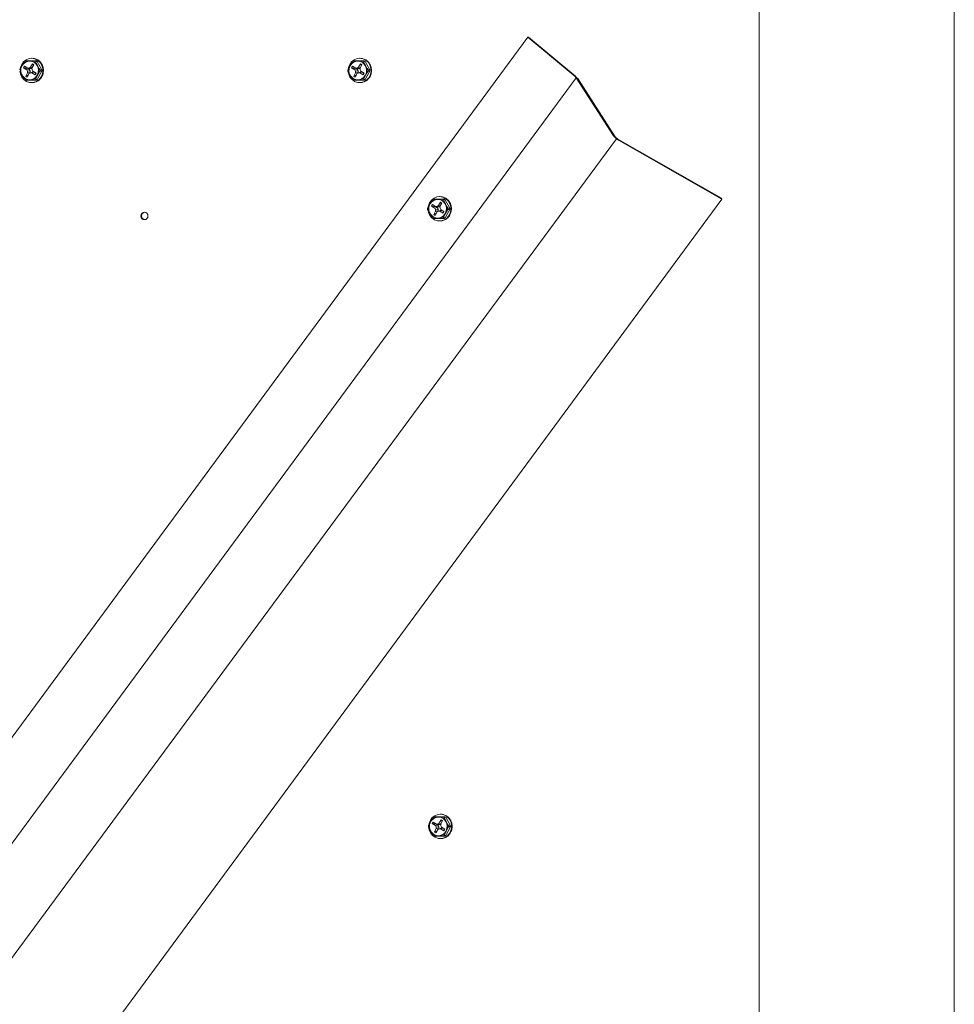
# Model space of a CAD drawing. Units: inches. Extents: x 3 to 136, y 1 to 96.
# Drawn here: x 12 to 27, y 29 to 45 of the extents above; entities that cross this region are included whole.
import ezdxf

# ---------------------------------------------------------------- set-up
doc = ezdxf.new("R2010")
doc.units = ezdxf.units.IN
doc.header["$LTSCALE"] = 2
doc.header["$MEASUREMENT"] = 0
doc.layers.get('0').update_dxf_attribs({"linetype": 'CONTINUOUS'})

msp = doc.modelspace()

# ---------------------------------------------------------------- linework, layer by layer
at = {"color": 7, "linetype": 'Continuous', "lineweight": 15}
for p, q in [((23.8314, 24.6066), (23.8314, 45.6066)), ((26.8314, 45.26503), (26.8314, 15.0326)), ((9.83158, 30.11631), (20.27002, 44.2798)), ((20.28096, 44.2798), (20.27002, 44.2798)), ((20.27002, 44.2798), (20.99725, 43.67283)), ((20.28096, 44.2798), (21.0082, 43.67283)), ((12.51421, 43.90186), (12.55277, 43.93225)), ((12.55277, 43.93225), (12.5976, 43.95045)), ((12.5976, 43.95045), (12.64539, 43.95509)), ((12.64379, 43.95528), (12.63737, 43.95528)), ((12.64539, 43.95509), (12.69258, 43.94584)), ((12.68099, 43.95118), (12.67926, 43.95118)), ((12.69258, 43.94584), (12.73567, 43.92339)), ((12.73072, 43.93016), (12.73246, 43.93016)), ((17.56036, 43.90186), (17.59892, 43.93225)), ((17.59892, 43.93225), (17.64375, 43.95045)), ((17.64375, 43.95045), (17.69154, 43.95509)), ((17.68994, 43.95528), (17.68352, 43.95528)), ((17.69154, 43.95509), (17.73873, 43.94584)), ((17.72714, 43.95118), (17.72541, 43.95118)), ((17.73873, 43.94584), (17.78182, 43.92339)), ((17.77687, 43.93016), (17.77861, 43.93016)), ((12.45417, 43.77687), (12.45871, 43.78665)), ((12.45871, 43.78665), (12.48664, 43.842)), ((12.46403, 43.80141), (12.46667, 43.81425)), ((12.46667, 43.81425), (12.48478, 43.86153)), ((12.47416, 43.79793), (12.47193, 43.75263)), ((12.48944, 43.84028), (12.47416, 43.79793)), ((12.48478, 43.86153), (12.51421, 43.90186)), ((12.48664, 43.842), (12.51235, 43.88681)), ((12.51627, 43.87554), (12.48944, 43.84028)), ((12.51235, 43.88681), (12.52484, 43.90713)), ((12.52706, 43.83459), (12.51391, 43.81035)), ((12.51391, 43.81035), (12.56385, 43.77966)), ((12.57872, 43.80036), (12.51391, 43.81035)), ((12.55202, 43.90025), (12.51627, 43.87554)), ((12.57701, 43.80391), (12.52706, 43.83459)), ((12.53964, 43.91622), (12.60744, 43.91622)), ((12.5932, 43.91199), (12.55202, 43.90025)), ((12.60135, 43.78646), (12.56385, 43.77966)), ((12.56385, 43.77966), (12.5744, 43.75778)), ((12.60009, 43.80513), (12.57701, 43.80391)), ((12.60561, 43.79432), (12.57701, 43.80391)), ((12.58009, 43.80287), (12.57872, 43.80036)), ((12.57872, 43.80036), (12.60135, 43.78646)), ((12.63577, 43.90961), (12.5932, 43.91199)), ((12.62065, 43.81635), (12.60009, 43.80513)), ((12.63323, 43.79578), (12.60009, 43.80513)), ((12.60135, 43.78646), (12.61396, 43.76028)), ((12.63323, 43.79578), (12.60561, 43.79432)), ((12.60744, 43.91622), (12.68097, 43.91622)), ((12.64949, 43.8695), (12.62065, 43.81635)), ((12.64816, 43.81106), (12.62065, 43.81635)), ((12.64348, 43.80138), (12.63323, 43.79578)), ((12.67557, 43.89336), (12.63577, 43.90961)), ((12.64344, 43.80235), (12.67228, 43.8555)), ((12.64459, 43.77779), (12.64344, 43.80235)), ((12.65513, 43.75591), (12.64459, 43.77779)), ((12.67228, 43.8555), (12.64949, 43.8695)), ((12.66533, 43.84269), (12.64949, 43.8695)), ((12.7087, 43.86481), (12.67557, 43.89336)), ((12.68097, 43.91622), (12.70804, 43.91622)), ((12.69577, 43.90713), (12.72824, 43.842)), ((12.72283, 43.90713), (12.69577, 43.90713)), ((12.73192, 43.82676), (12.7087, 43.86481)), ((12.72283, 43.90713), (12.7935, 43.77687)), ((12.72824, 43.842), (12.75036, 43.80317)), ((12.74295, 43.78294), (12.73192, 43.82676)), ((12.73567, 43.92339), (12.77147, 43.88939)), ((12.74072, 43.73764), (12.74295, 43.78294)), ((12.75036, 43.80317), (12.76644, 43.77687)), ((12.76644, 43.77687), (12.7935, 43.77687)), ((12.77147, 43.88939), (12.79733, 43.84638)), ((12.7753, 43.89325), (12.77356, 43.89325)), ((12.79733, 43.84638), (12.81133, 43.79754)), ((12.80532, 43.84405), (12.80359, 43.84405)), ((12.81133, 43.79754), (12.81242, 43.74649)), ((12.81959, 43.78738), (12.81786, 43.78738)), ((17.50032, 43.77687), (17.50486, 43.78665)), ((17.50486, 43.78665), (17.53279, 43.842)), ((17.51018, 43.80141), (17.51282, 43.81425)), ((17.51282, 43.81425), (17.53093, 43.86153)), ((17.52031, 43.79793), (17.51808, 43.75263)), ((17.53559, 43.84028), (17.52031, 43.79793)), ((17.53093, 43.86153), (17.56036, 43.90186)), ((17.53279, 43.842), (17.5585, 43.88681)), ((17.56242, 43.87554), (17.53559, 43.84028)), ((17.5585, 43.88681), (17.57099, 43.90713)), ((17.57321, 43.83459), (17.56006, 43.81035)), ((17.56006, 43.81035), (17.61, 43.77966)), ((17.62487, 43.80036), (17.56006, 43.81035)), ((17.59817, 43.90025), (17.56242, 43.87554)), ((17.62316, 43.80391), (17.57321, 43.83459)), ((17.58579, 43.91622), (17.65359, 43.91622)), ((17.63935, 43.91199), (17.59817, 43.90025)), ((17.6475, 43.78646), (17.61, 43.77966)), ((17.61, 43.77966), (17.62055, 43.75778)), ((17.64624, 43.80513), (17.62316, 43.80391)), ((17.65176, 43.79432), (17.62316, 43.80391)), ((17.62624, 43.80287), (17.62487, 43.80036)), ((17.62487, 43.80036), (17.6475, 43.78646)), ((17.68192, 43.90961), (17.63935, 43.91199)), ((17.6668, 43.81635), (17.64624, 43.80513)), ((17.67937, 43.79578), (17.64624, 43.80513)), ((17.6475, 43.78646), (17.66011, 43.76028)), ((17.67937, 43.79578), (17.65176, 43.79432)), ((17.65359, 43.91622), (17.72712, 43.91622)), ((17.69564, 43.8695), (17.6668, 43.81635)), ((17.69431, 43.81106), (17.6668, 43.81635)), ((17.68963, 43.80138), (17.67937, 43.79578)), ((17.72172, 43.89336), (17.68192, 43.90961)), ((17.68959, 43.80235), (17.71842, 43.8555)), ((17.69073, 43.77779), (17.68959, 43.80235)), ((17.70128, 43.75591), (17.69073, 43.77779)), ((17.71842, 43.8555), (17.69564, 43.8695)), ((17.71148, 43.84269), (17.69564, 43.8695)), ((17.75485, 43.86481), (17.72172, 43.89336)), ((17.72712, 43.91622), (17.75419, 43.91622)), ((17.74192, 43.90713), (17.77439, 43.842)), ((17.76898, 43.90713), (17.74192, 43.90713)), ((17.77807, 43.82676), (17.75485, 43.86481)), ((17.76898, 43.90713), (17.83965, 43.77687)), ((17.77439, 43.842), (17.79651, 43.80317)), ((17.7891, 43.78294), (17.77807, 43.82676)), ((17.78182, 43.92339), (17.81762, 43.88939)), ((17.78687, 43.73764), (17.7891, 43.78294)), ((17.79651, 43.80317), (17.81259, 43.77687)), ((17.81259, 43.77687), (17.83965, 43.77687)), ((17.81762, 43.88939), (17.84348, 43.84638)), ((17.82145, 43.89325), (17.81971, 43.89325)), ((17.84348, 43.84638), (17.85748, 43.79754)), ((17.85147, 43.84405), (17.84974, 43.84405)), ((17.85748, 43.79754), (17.85857, 43.74649)), ((17.86574, 43.78738), (17.864, 43.78738)), ((12.46663, 43.7324), (12.45417, 43.75869)), ((12.46883, 43.7131), (12.46316, 43.73973)), ((12.48664, 43.69356), (12.46663, 43.7324)), ((12.48895, 43.66674), (12.46883, 43.7131)), ((12.47193, 43.75263), (12.48296, 43.70881)), ((12.48296, 43.70881), (12.50618, 43.67076)), ((12.52484, 43.62844), (12.48664, 43.69356)), ((12.52007, 43.62787), (12.48895, 43.66674)), ((12.50618, 43.67076), (12.53931, 43.64221)), ((12.55989, 43.59938), (12.52007, 43.62787)), ((12.53931, 43.64221), (12.57911, 43.62595)), ((12.57555, 43.73321), (12.54671, 43.68006)), ((12.58784, 43.69987), (12.54671, 43.68006)), ((12.54671, 43.68006), (12.5695, 43.66606)), ((12.5695, 43.66606), (12.59833, 43.71921)), ((12.61396, 43.76028), (12.5744, 43.75778)), ((12.5744, 43.75778), (12.57555, 43.73321)), ((12.61534, 43.7309), (12.57555, 43.73321)), ((12.57911, 43.62595), (12.62168, 43.62358)), ((12.59833, 43.71921), (12.6189, 43.73044)), ((12.61534, 43.7309), (12.61349, 43.72748)), ((12.61396, 43.76028), (12.61534, 43.7309)), ((12.64732, 43.73978), (12.6189, 43.73044)), ((12.6189, 43.73044), (12.64198, 43.73166)), ((12.62168, 43.62358), (12.66286, 43.63532)), ((12.67493, 43.74124), (12.64198, 43.73166)), ((12.64198, 43.73166), (12.69192, 43.70097)), ((12.64732, 43.73978), (12.67493, 43.74124)), ((12.70508, 43.72522), (12.65513, 43.75591)), ((12.66286, 43.63532), (12.69861, 43.66003)), ((12.677, 43.74219), (12.67359, 43.73763)), ((12.67803, 43.74628), (12.677, 43.74219)), ((12.6975, 43.72708), (12.69192, 43.70097)), ((12.69192, 43.70097), (12.70508, 43.72522)), ((12.70031, 43.63821), (12.69577, 43.62844)), ((12.69577, 43.62844), (12.72283, 43.62844)), ((12.69861, 43.66003), (12.72544, 43.69528)), ((12.72824, 43.69356), (12.70031, 43.63821)), ((12.7935, 43.75869), (12.72283, 43.62844)), ((12.72544, 43.69528), (12.74072, 43.73764)), ((12.75394, 43.73837), (12.72824, 43.69356)), ((12.77654, 43.65279), (12.74222, 43.6171)), ((12.76644, 43.75869), (12.75394, 43.73837)), ((12.76226, 43.62844), (12.76052, 43.62844)), ((12.76226, 43.62844), (12.76149, 43.62934)), ((12.7935, 43.75869), (12.76644, 43.75869)), ((12.80053, 43.69702), (12.77654, 43.65279)), ((12.79522, 43.67403), (12.79695, 43.67403)), ((12.79695, 43.67403), (12.79566, 43.67481)), ((12.81242, 43.74649), (12.80053, 43.69702)), ((12.81497, 43.7288), (12.8167, 43.7288)), ((12.8167, 43.7288), (12.81506, 43.72917)), ((17.51278, 43.7324), (17.50032, 43.75869)), ((17.51498, 43.7131), (17.50931, 43.73973)), ((17.53279, 43.69356), (17.51278, 43.7324)), ((17.5351, 43.66674), (17.51498, 43.7131)), ((17.51808, 43.75263), (17.52911, 43.70881)), ((17.52911, 43.70881), (17.55233, 43.67076)), ((17.57099, 43.62844), (17.53279, 43.69356)), ((17.56622, 43.62787), (17.5351, 43.66674)), ((17.55233, 43.67076), (17.58546, 43.64221)), ((17.60604, 43.59938), (17.56622, 43.62787)), ((17.58546, 43.64221), (17.62526, 43.62595)), ((17.6217, 43.73321), (17.59286, 43.68006)), ((17.63399, 43.69987), (17.59286, 43.68006)), ((17.59286, 43.68006), (17.61565, 43.66606)), ((17.61565, 43.66606), (17.64448, 43.71921)), ((17.66011, 43.76028), (17.62055, 43.75778)), ((17.62055, 43.75778), (17.6217, 43.73321)), ((17.66149, 43.7309), (17.6217, 43.73321)), ((17.62526, 43.62595), (17.66783, 43.62358)), ((17.64448, 43.71921), (17.66505, 43.73044)), ((17.66149, 43.7309), (17.65963, 43.72748)), ((17.66011, 43.76028), (17.66149, 43.7309)), ((17.69347, 43.73978), (17.66505, 43.73044)), ((17.66505, 43.73044), (17.68813, 43.73166)), ((17.66783, 43.62358), (17.70901, 43.63532)), ((17.72108, 43.74124), (17.68813, 43.73166)), ((17.68813, 43.73166), (17.73807, 43.70097)), ((17.69347, 43.73978), (17.72108, 43.74124)), ((17.75123, 43.72522), (17.70128, 43.75591)), ((17.70901, 43.63532), (17.74476, 43.66003)), ((17.72315, 43.74219), (17.71974, 43.73763)), ((17.72418, 43.74628), (17.72315, 43.74219)), ((17.74365, 43.72708), (17.73807, 43.70097)), ((17.73807, 43.70097), (17.75123, 43.72522)), ((17.74646, 43.63821), (17.74192, 43.62844)), ((17.74192, 43.62844), (17.76898, 43.62844)), ((17.74476, 43.66003), (17.77159, 43.69528)), ((17.77439, 43.69356), (17.74646, 43.63821)), ((17.83965, 43.75869), (17.76898, 43.62844)), ((17.77159, 43.69528), (17.78687, 43.73764)), ((17.80009, 43.73837), (17.77439, 43.69356)), ((17.82269, 43.65279), (17.78837, 43.6171)), ((17.81259, 43.75869), (17.80009, 43.73837)), ((17.80841, 43.62844), (17.80667, 43.62844)), ((17.80841, 43.62844), (17.80764, 43.62934)), ((17.83965, 43.75869), (17.81259, 43.75869)), ((17.84668, 43.69702), (17.82269, 43.65279)), ((17.84136, 43.67403), (17.8431, 43.67403)), ((17.8431, 43.67403), (17.84181, 43.67481)), ((17.85857, 43.74649), (17.84668, 43.69702)), ((17.86112, 43.7288), (17.86285, 43.7288)), ((17.86285, 43.7288), (17.8612, 43.72917)), ((21.01373, 43.65581), (21.59059, 42.75996)), ((21.0382, 43.64185), (21.61506, 42.746)), ((12.60744, 43.61935), (12.53964, 43.61935)), ((12.60546, 43.58338), (12.55989, 43.59938)), ((12.65339, 43.58106), (12.60546, 43.58338)), ((12.68097, 43.61935), (12.60744, 43.61935)), ((12.63737, 43.58028), (12.64379, 43.58028)), ((12.70013, 43.59258), (12.65339, 43.58106)), ((12.66278, 43.58131), (12.66105, 43.58131)), ((12.66278, 43.58131), (12.66276, 43.5815)), ((12.70804, 43.61935), (12.68097, 43.61935)), ((12.74222, 43.6171), (12.70013, 43.59258)), ((12.71603, 43.59649), (12.71429, 43.59649)), ((12.71603, 43.59649), (12.71574, 43.59716)), ((17.65359, 43.61935), (17.58579, 43.61935)), ((17.65161, 43.58338), (17.60604, 43.59938)), ((17.69954, 43.58106), (17.65161, 43.58338)), ((17.72712, 43.61935), (17.65359, 43.61935)), ((17.68352, 43.58028), (17.68994, 43.58028)), ((17.74628, 43.59258), (17.69954, 43.58106)), ((17.70893, 43.58131), (17.70719, 43.58131)), ((17.70893, 43.58131), (17.70891, 43.5815)), ((17.75419, 43.61935), (17.72712, 43.61935)), ((17.78837, 43.6171), (17.74628, 43.59258)), ((17.76218, 43.59649), (17.76044, 43.59649)), ((17.76218, 43.59649), (17.76189, 43.59716)), ((21.65584, 42.71196), (23.24816, 41.80329)), ((21.66484, 42.698), (23.25715, 41.78932)), ((18.78992, 41.77369), (18.82848, 41.80407)), ((18.82848, 41.80407), (18.87332, 41.82227)), ((18.87332, 41.82227), (18.9211, 41.82691)), ((18.91951, 41.8271), (18.91308, 41.8271)), ((18.9211, 41.82691), (18.96829, 41.81766)), ((18.95671, 41.82301), (18.95498, 41.82301)), ((18.96829, 41.81766), (19.01139, 41.79521)), ((12.81871, 27.62583), (23.25715, 41.78932)), ((18.72989, 41.64869), (18.73443, 41.65847)), ((18.73443, 41.65847), (18.76236, 41.71382)), ((18.73975, 41.67323), (18.74239, 41.68607)), ((18.74239, 41.68607), (18.7605, 41.73335)), ((18.74988, 41.66975), (18.74765, 41.62445)), ((18.76516, 41.7121), (18.74988, 41.66975)), ((18.7605, 41.73335), (18.78992, 41.77369)), ((18.76236, 41.71382), (18.78806, 41.75863)), ((18.79198, 41.74736), (18.76516, 41.7121)), ((18.78806, 41.75863), (18.80056, 41.77895)), ((18.80278, 41.70641), (18.78962, 41.68217)), ((18.78962, 41.68217), (18.83957, 41.65148)), ((18.85444, 41.67218), (18.78962, 41.68217)), ((18.82774, 41.77207), (18.79198, 41.74736)), ((18.85272, 41.67573), (18.80278, 41.70641)), ((18.81535, 41.78804), (18.88316, 41.78804)), ((18.86891, 41.78381), (18.82774, 41.77207)), ((18.87706, 41.65828), (18.83957, 41.65148)), ((18.87581, 41.67695), (18.85272, 41.67573)), ((18.88133, 41.66614), (18.85272, 41.67573)), ((18.85581, 41.6747), (18.85444, 41.67218)), ((18.85444, 41.67218), (18.87706, 41.65828)), ((18.91149, 41.78143), (18.86891, 41.78381)), ((18.89637, 41.68817), (18.87581, 41.67695)), ((18.90894, 41.6676), (18.87581, 41.67695)), ((18.87706, 41.65828), (18.88968, 41.6321)), ((18.90894, 41.6676), (18.88133, 41.66614)), ((18.88316, 41.78804), (18.95669, 41.78804)), ((18.92521, 41.74133), (18.89637, 41.68817)), ((18.92388, 41.68288), (18.89637, 41.68817)), ((18.9192, 41.6732), (18.90894, 41.6676)), ((18.95128, 41.76518), (18.91149, 41.78143)), ((18.91915, 41.67417), (18.94799, 41.72733)), ((18.9203, 41.64961), (18.91915, 41.67417)), ((18.94799, 41.72733), (18.92521, 41.74133)), ((18.94104, 41.71452), (18.92521, 41.74133)), ((18.98441, 41.73663), (18.95128, 41.76518)), ((18.95669, 41.78804), (18.98375, 41.78804)), ((18.97149, 41.77895), (19.00395, 41.71382)), ((18.99855, 41.77895), (18.97149, 41.77895)), ((19.00763, 41.69858), (18.98441, 41.73663)), ((18.99855, 41.77895), (19.06922, 41.64869)), ((19.00395, 41.71382), (19.02608, 41.67499)), ((19.00644, 41.80198), (19.00817, 41.80198)), ((19.01867, 41.65476), (19.00763, 41.69858)), ((19.01139, 41.79521), (19.04719, 41.76121)), ((19.01643, 41.60946), (19.01867, 41.65476)), ((19.02608, 41.67499), (19.04215, 41.64869)), ((19.04719, 41.76121), (19.07305, 41.7182)), ((19.05101, 41.76506), (19.04928, 41.76506)), ((19.07305, 41.7182), (19.08704, 41.66936)), ((19.08104, 41.71587), (19.0793, 41.71587)), ((19.08704, 41.66936), (19.08814, 41.61831)), ((19.09531, 41.6592), (19.09357, 41.6592)), ((23.25715, 41.78932), (23.24816, 41.80329)), ((14.31868, 41.5306), (14.32282, 41.5528)), ((14.32282, 41.50841), (14.31868, 41.5306)), ((14.32282, 41.5528), (14.33464, 41.57161)), ((14.33464, 41.48959), (14.32282, 41.50841)), ((14.33464, 41.57161), (14.35232, 41.58419)), ((14.35232, 41.58419), (14.37318, 41.5886)), ((14.37318, 41.5886), (14.39404, 41.58419)), ((14.39404, 41.58419), (14.41172, 41.57161)), ((14.41172, 41.57161), (14.42353, 41.5528)), ((14.42353, 41.50841), (14.41172, 41.48959)), ((14.42353, 41.5528), (14.42768, 41.5306)), ((14.42768, 41.5306), (14.42353, 41.50841)), ((18.74235, 41.60422), (18.72989, 41.63051)), ((18.74455, 41.58492), (18.73887, 41.61154)), ((18.76236, 41.56538), (18.74235, 41.60422)), ((18.76466, 41.53856), (18.74455, 41.58492)), ((18.74765, 41.62445), (18.75868, 41.58063)), ((18.75868, 41.58063), (18.7819, 41.54258)), ((18.80056, 41.50026), (18.76236, 41.56538)), ((18.79579, 41.49969), (18.76466, 41.53856)), ((18.7819, 41.54258), (18.81503, 41.51403)), ((18.81503, 41.51403), (18.85483, 41.49777)), ((18.85126, 41.60503), (18.82243, 41.55188)), ((18.86355, 41.57169), (18.82243, 41.55188)), ((18.82243, 41.55188), (18.84521, 41.53788)), ((18.83957, 41.65148), (18.85012, 41.6296)), ((18.84521, 41.53788), (18.87405, 41.59103)), ((18.88968, 41.6321), (18.85012, 41.6296)), ((18.85012, 41.6296), (18.85126, 41.60503)), ((18.89105, 41.60272), (18.85126, 41.60503)), ((18.87405, 41.59103), (18.89461, 41.60226)), ((18.89105, 41.60272), (18.8892, 41.5993)), ((18.88968, 41.6321), (18.89105, 41.60272)), ((18.92304, 41.61161), (18.89461, 41.60226)), ((18.89461, 41.60226), (18.91769, 41.60348)), ((18.8974, 41.4954), (18.93858, 41.50714)), ((18.95065, 41.61307), (18.91769, 41.60348)), ((18.91769, 41.60348), (18.96764, 41.57279)), ((18.93085, 41.62773), (18.9203, 41.64961)), ((18.92304, 41.61161), (18.95065, 41.61307)), ((18.9808, 41.59704), (18.93085, 41.62773)), ((18.93858, 41.50714), (18.97433, 41.53185)), ((18.95271, 41.61401), (18.94931, 41.60945)), ((18.95375, 41.6181), (18.95271, 41.61401)), ((18.97322, 41.5989), (18.96764, 41.57279)), ((18.96764, 41.57279), (18.9808, 41.59704)), ((18.97603, 41.51003), (18.97149, 41.50026)), ((18.97433, 41.53185), (19.00116, 41.5671)), ((19.00395, 41.56538), (18.97603, 41.51003)), ((19.06922, 41.63051), (18.99855, 41.50026)), ((19.00116, 41.5671), (19.01643, 41.60946)), ((19.02966, 41.61019), (19.00395, 41.56538)), ((19.05225, 41.52462), (19.01794, 41.48892)), ((19.04215, 41.63051), (19.02966, 41.61019)), ((19.03797, 41.50026), (19.03721, 41.50116)), ((19.04215, 41.64869), (19.06922, 41.64869)), ((19.06922, 41.63051), (19.04215, 41.63051)), ((19.07624, 41.56884), (19.05225, 41.52462)), ((19.07093, 41.54585), (19.07267, 41.54585)), ((19.07267, 41.54585), (19.07138, 41.54663)), ((19.08814, 41.61831), (19.07624, 41.56884)), ((19.09069, 41.60062), (19.09242, 41.60062)), ((19.09242, 41.60062), (19.09077, 41.60099)), ((14.35232, 41.47702), (14.33464, 41.48959)), ((14.37318, 41.4726), (14.35232, 41.47702)), ((14.39404, 41.47702), (14.37318, 41.4726)), ((14.41172, 41.48959), (14.39404, 41.47702)), ((18.83561, 41.4712), (18.79579, 41.49969)), ((18.88316, 41.49116), (18.81535, 41.49116)), ((18.88117, 41.4552), (18.83561, 41.4712)), ((18.85483, 41.49777), (18.8974, 41.4954)), ((18.92911, 41.45288), (18.88117, 41.4552)), ((18.95669, 41.49116), (18.88316, 41.49116)), ((18.91308, 41.4521), (18.91951, 41.4521)), ((18.97585, 41.4644), (18.92911, 41.45288)), ((18.9385, 41.45313), (18.93676, 41.45313)), ((18.9385, 41.45313), (18.93847, 41.45332)), ((18.98375, 41.49116), (18.95669, 41.49116)), ((18.97149, 41.50026), (18.99855, 41.50026)), ((19.01794, 41.48892), (18.97585, 41.4644)), ((18.99174, 41.46831), (18.99001, 41.46831)), ((18.99174, 41.46831), (18.99145, 41.46898)), ((19.03797, 41.50026), (19.03624, 41.50026)), ((18.77144, 32.23335), (18.80087, 32.27369)), ((18.79901, 32.25863), (18.8115, 32.27895)), ((18.80087, 32.27369), (18.83943, 32.30408)), ((18.83868, 32.27207), (18.80293, 32.24736)), ((18.8263, 32.28804), (18.8941, 32.28804)), ((18.87986, 32.28381), (18.83868, 32.27207)), ((18.83943, 32.30408), (18.88426, 32.32227)), ((18.92243, 32.28143), (18.87986, 32.28381)), ((18.88426, 32.32227), (18.93205, 32.32691)), ((18.8941, 32.28804), (18.96763, 32.28804)), ((18.96223, 32.26518), (18.92243, 32.28143)), ((18.93046, 32.3271), (18.92403, 32.3271)), ((18.93205, 32.32691), (18.97924, 32.31766)), ((18.99536, 32.23663), (18.96223, 32.26518)), ((18.96766, 32.32301), (18.96592, 32.32301)), ((18.96763, 32.28804), (18.9947, 32.28804)), ((18.97924, 32.31766), (19.02233, 32.29521)), ((18.98243, 32.27895), (19.0149, 32.21382)), ((19.00949, 32.27895), (18.98243, 32.27895)), ((19.00949, 32.27895), (19.08016, 32.14869)), ((19.01739, 32.30198), (19.01912, 32.30198)), ((19.02233, 32.29521), (19.05814, 32.26121)), ((19.06196, 32.26506), (19.06023, 32.26506)), ((18.74083, 32.14869), (18.74538, 32.15847)), ((18.75329, 32.10422), (18.74083, 32.13051)), ((18.74538, 32.15847), (18.7733, 32.21382)), ((18.7555, 32.08492), (18.74982, 32.11155)), ((18.75069, 32.17323), (18.75333, 32.18607)), ((18.75333, 32.18607), (18.77144, 32.23335)), ((18.76082, 32.16975), (18.75859, 32.12445)), ((18.75859, 32.12445), (18.76963, 32.08063)), ((18.7761, 32.2121), (18.76082, 32.16975)), ((18.7733, 32.21382), (18.79901, 32.25863)), ((18.80293, 32.24736), (18.7761, 32.2121)), ((18.81372, 32.20642), (18.80057, 32.18217)), ((18.80057, 32.18217), (18.85051, 32.15148)), ((18.86538, 32.17218), (18.80057, 32.18217)), ((18.86367, 32.17573), (18.81372, 32.20642)), ((18.88801, 32.15828), (18.85051, 32.15148)), ((18.85051, 32.15148), (18.86106, 32.1296)), ((18.90063, 32.1321), (18.86106, 32.1296)), ((18.86106, 32.1296), (18.86221, 32.10503)), ((18.88675, 32.17695), (18.86367, 32.17573)), ((18.89228, 32.16614), (18.86367, 32.17573)), ((18.86675, 32.17469), (18.86538, 32.17218)), ((18.86538, 32.17218), (18.88801, 32.15828)), ((18.90731, 32.18817), (18.88675, 32.17695)), ((18.91989, 32.1676), (18.88675, 32.17695)), ((18.88801, 32.15828), (18.90063, 32.1321)), ((18.91989, 32.1676), (18.89228, 32.16614)), ((18.90063, 32.1321), (18.902, 32.10272)), ((18.93399, 32.11161), (18.90556, 32.10226)), ((18.93615, 32.24132), (18.90731, 32.18817)), ((18.93483, 32.18288), (18.90731, 32.18817)), ((18.93014, 32.1732), (18.91989, 32.1676)), ((18.9616, 32.11306), (18.92864, 32.10348)), ((18.9301, 32.17417), (18.95894, 32.22732)), ((18.93125, 32.14961), (18.9301, 32.17417)), ((18.94179, 32.12773), (18.93125, 32.14961)), ((18.93399, 32.11161), (18.9616, 32.11306)), ((18.95894, 32.22732), (18.93615, 32.24132)), ((18.95199, 32.21451), (18.93615, 32.24132)), ((18.99174, 32.09704), (18.94179, 32.12773)), ((18.96366, 32.11401), (18.96025, 32.10945)), ((18.96469, 32.1181), (18.96366, 32.11401)), ((19.01858, 32.19858), (18.99536, 32.23663)), ((19.08016, 32.13051), (19.00949, 32.00026)), ((19.0149, 32.21382), (19.03702, 32.17499)), ((19.04061, 32.11019), (19.0149, 32.06538)), ((19.02961, 32.15476), (19.01858, 32.19858)), ((19.02738, 32.10946), (19.02961, 32.15476)), ((19.03702, 32.17499), (19.0531, 32.14869)), ((19.0531, 32.13051), (19.04061, 32.11019)), ((19.0531, 32.14869), (19.08016, 32.14869)), ((19.08016, 32.13051), (19.0531, 32.13051)), ((19.05814, 32.26121), (19.08399, 32.2182)), ((19.08399, 32.2182), (19.09799, 32.16936)), ((19.09908, 32.11831), (19.08719, 32.06884)), ((19.09198, 32.21587), (19.09025, 32.21587)), ((19.09799, 32.16936), (19.09908, 32.11831)), ((19.10625, 32.1592), (19.10452, 32.1592)), ((18.7733, 32.06538), (18.75329, 32.10422)), ((18.77561, 32.03856), (18.7555, 32.08492)), ((18.76963, 32.08063), (18.79284, 32.04258)), ((18.8115, 32.00026), (18.7733, 32.06538)), ((18.80673, 31.99969), (18.77561, 32.03856)), ((18.79284, 32.04258), (18.82597, 32.01403)), ((18.84655, 31.9712), (18.80673, 31.99969)), ((18.82597, 32.01403), (18.86577, 31.99777)), ((18.8941, 31.99117), (18.8263, 31.99117)), ((18.86221, 32.10503), (18.83337, 32.05188)), ((18.8745, 32.07169), (18.83337, 32.05188)), ((18.83337, 32.05188), (18.85616, 32.03788)), ((18.89212, 31.9552), (18.84655, 31.9712)), ((18.85616, 32.03788), (18.88499, 32.09103)), ((18.902, 32.10272), (18.86221, 32.10503)), ((18.86577, 31.99777), (18.90834, 31.9954)), ((18.88499, 32.09103), (18.90556, 32.10226)), ((18.96763, 31.99117), (18.8941, 31.99117)), ((18.902, 32.10272), (18.90015, 32.0993)), ((18.90556, 32.10226), (18.92864, 32.10348)), ((18.90834, 31.9954), (18.94952, 32.00714)), ((18.92864, 32.10348), (18.97858, 32.07279)), ((18.9868, 31.9644), (18.94005, 31.95288)), ((18.94952, 32.00714), (18.98527, 32.03185)), ((18.9947, 31.99117), (18.96763, 31.99117)), ((18.98416, 32.0989), (18.97858, 32.07279)), ((18.97858, 32.07279), (18.99174, 32.09704)), ((18.98697, 32.01003), (18.98243, 32.00026)), ((18.98243, 32.00026), (19.00949, 32.00026)), ((18.98527, 32.03185), (19.0121, 32.0671)), ((19.02888, 31.98892), (18.9868, 31.9644)), ((19.0149, 32.06538), (18.98697, 32.01003)), ((19.00269, 31.96831), (19.00095, 31.96831)), ((19.00269, 31.96831), (19.0024, 31.96898)), ((19.0121, 32.0671), (19.02738, 32.10946)), ((19.0632, 32.02462), (19.02888, 31.98892)), ((19.04892, 32.00026), (19.04718, 32.00026)), ((19.04892, 32.00026), (19.04815, 32.00116)), ((19.08719, 32.06884), (19.0632, 32.02462)), ((19.08188, 32.04585), (19.08361, 32.04585)), ((19.08361, 32.04585), (19.08232, 32.04663)), ((19.10163, 32.10062), (19.10336, 32.10062)), ((19.10336, 32.10062), (19.10172, 32.10099)), ((18.94005, 31.95288), (18.89212, 31.9552)), ((18.92403, 31.9521), (18.93046, 31.9521)), ((18.94944, 31.95313), (18.94771, 31.95313)), ((18.94944, 31.95313), (18.94942, 31.95332))]:
    msp.add_line(p, q, dxfattribs=at)
at = {"color": 7, "linetype": 'Continuous', "lineweight": 0}
for p, q in [((21.01373, 43.65581), (10.57529, 29.49232)), ((21.63599, 42.71692), (11.1854, 28.56282))]:
    msp.add_line(p, q, dxfattribs=at)
at = {"color": 7, "linetype": 'Continuous', "lineweight": 15}
for centre, radius, start, end in [((12.62448, 43.76778), 0.15655, 151.698789, 208.301211), ((12.616, 43.76778), 0.14515, 92.57053, 267.42947), ((12.60918, 43.77797), 0.13826, 90.722289, 152.410085), ((12.61259, 43.7809), 0.15373, 118.330217, 124.805659), ((12.6057, 43.77797), 0.13826, 27.589909, 89.278213), ((12.60789, 43.78068), 0.15399, 55.201584, 61.666593), ((12.63492, 43.78064), 0.15404, 55.20082, 61.663304), ((12.59041, 43.76778), 0.15655, 331.698789, 28.301211), ((12.5894, 43.76778), 0.17727, 357.060406, 2.939594), ((12.61646, 43.76778), 0.17727, 357.060406, 2.939594), ((17.67736, 43.76778), 0.17727, 177.060406, 182.939594), ((17.67062, 43.76778), 0.15654, 151.69805, 208.30195), ((17.66215, 43.76778), 0.14515, 92.570365, 267.429635), ((17.65533, 43.77797), 0.13826, 90.721743, 152.410631), ((17.65882, 43.78077), 0.15389, 118.333454, 124.802421), ((17.65185, 43.77797), 0.13826, 27.588976, 89.278651), ((17.65402, 43.78066), 0.15401, 55.201201, 61.66495), ((17.68115, 43.78077), 0.15389, 55.197579, 61.666546), ((17.63656, 43.76778), 0.15654, 331.697766, 28.302234), ((17.63595, 43.76778), 0.17687, 357.053839, 2.946161), ((17.66261, 43.76778), 0.17727, 357.060406, 2.939594), ((12.60918, 43.7576), 0.13826, 207.589915, 269.277711), ((12.61259, 43.75467), 0.15373, 235.194341, 241.669783), ((12.6057, 43.7576), 0.13826, 270.721787, 332.410091), ((12.60789, 43.75489), 0.15399, 298.333407, 304.798416), ((12.63492, 43.75493), 0.15404, 298.336696, 304.79918), ((17.65533, 43.7576), 0.13826, 207.589369, 269.278257), ((17.65882, 43.7548), 0.15389, 235.197579, 241.666546), ((17.65185, 43.75759), 0.13826, 270.721349, 332.411024), ((17.65402, 43.75491), 0.15401, 298.33505, 304.798799), ((17.68115, 43.7548), 0.15389, 298.333454, 304.802421), ((20.94346, 43.60424), 0.08717, 36.271839, 51.894371), ((20.91019, 43.54788), 0.1588, 36.280492, 51.891092), ((21.78424, 42.91653), 0.24902, 218.954548, 241.346727), ((21.72142, 42.83199), 0.13678, 218.955425, 241.349009), ((18.90019, 41.6396), 0.15654, 151.698174, 208.301826), ((18.89172, 41.6396), 0.14515, 92.570521, 267.429479), ((18.8849, 41.64979), 0.13826, 90.72087, 152.412872), ((18.88842, 41.65253), 0.15395, 118.333701, 124.800148), ((18.88142, 41.64979), 0.13826, 27.587131, 89.278879), ((18.88367, 41.65261), 0.15386, 55.197962, 61.668189), ((18.91065, 41.65248), 0.15401, 55.201201, 61.66495), ((18.86613, 41.6396), 0.15654, 331.698174, 28.301826), ((14.38342, 41.53221), 0.05656, 96.231018, 181.631259), ((14.38342, 41.529), 0.05656, 178.372539, 263.765185), ((18.90653, 41.6396), 0.17687, 177.053839, 182.946161), ((18.88491, 41.62942), 0.13827, 207.590731, 269.275528), ((18.88141, 41.62942), 0.13827, 270.724724, 332.409266), ((18.86551, 41.6396), 0.17687, 357.053839, 2.946161), ((18.89258, 41.6396), 0.17687, 357.053839, 2.946161), ((18.88894, 41.62752), 0.15494, 235.220566, 241.645585), ((18.88315, 41.62744), 0.15485, 298.35255, 304.7813), ((18.91013, 41.62757), 0.15501, 298.355769, 304.77808), ((18.90266, 32.1396), 0.14515, 92.570467, 267.429533), ((18.89584, 32.14979), 0.13826, 90.722684, 152.410498), ((18.89953, 32.15226), 0.15427, 118.340446, 124.793403), ((18.89236, 32.14979), 0.13826, 27.589499, 89.277567), ((18.89431, 32.15211), 0.15444, 55.210192, 61.655959), ((18.92134, 32.15206), 0.15451, 55.211543, 61.654607), ((18.91788, 32.1396), 0.17728, 177.060574, 182.939426), ((18.91113, 32.1396), 0.15654, 151.698669, 208.301331), ((18.87707, 32.1396), 0.15654, 331.698669, 28.301331), ((18.87645, 32.1396), 0.17688, 357.054007, 2.945993), ((18.90351, 32.1396), 0.17688, 357.054007, 2.945993), ((18.89584, 32.12942), 0.13826, 207.588753, 269.278066), ((18.89946, 32.12685), 0.15415, 235.207449, 241.665298), ((18.89236, 32.12942), 0.13826, 270.721683, 332.41125), ((18.89438, 32.12699), 0.15432, 298.338302, 304.78895), ((18.92141, 32.12705), 0.15439, 298.33965, 304.787602)]:
    msp.add_arc(centre, radius, start, end, dxfattribs=at)
for centre, major_axis, ratio, start_param, end_param in [((12.64263, 43.76778), (0.00681, 0.1874), 0.91021798, 6.1067882, 6.31622771), ((12.64263, 43.76778), (0.01683, 0.18687), 0.91254908, 5.84158414, 6.1557434), ((12.64263, 43.76778), (0.02636, 0.18594), 0.91678032, 5.57466535, 5.88882462), ((17.68878, 43.76778), (0.00681, 0.1874), 0.91021798, 6.1067882, 6.31622771), ((17.68878, 43.76778), (0.01683, 0.18687), 0.91254908, 5.84158414, 6.1557434), ((17.68878, 43.76778), (0.02636, 0.18594), 0.91678032, 5.57466535, 5.88882462), ((12.64263, 43.76778), (0.03503, 0.18469), 0.92273822, 5.30450947, 5.61866873), ((12.64263, 43.76778), (0.04234, 0.18332), 0.93017093, 5.02874749, 5.34290675), ((12.64263, 43.76778), (0.04757, 0.1821), 0.938736, 4.74344334, 5.05760261), ((17.68878, 43.76778), (0.03503, 0.18469), 0.92273822, 5.30450947, 5.61866873), ((17.68878, 43.76778), (0.04234, 0.18332), 0.93017093, 5.02874749, 5.34290675), ((17.68878, 43.76778), (0.04757, 0.1821), 0.938736, 4.74344334, 5.05760261), ((12.64263, 43.76778), (0.03359, 0.18468), 0.96489279, 3.73418496, 4.04834423), ((12.64263, 43.76778), (0.04599, 0.18226), 0.95709379, 4.11161612, 4.42577539), ((12.64263, 43.76778), (0.0495, 0.18153), 0.94795533, 4.44175161, 4.75591088), ((17.68878, 43.76778), (0.03359, 0.18468), 0.96489279, 3.73418496, 4.04834423), ((17.68878, 43.76778), (0.04599, 0.18226), 0.95709379, 4.11161612, 4.42577539), ((17.68878, 43.76778), (0.0495, 0.18153), 0.94795533, 4.44175161, 4.75591088), ((12.64263, 43.76778), (-0.01882, 0.18661), 0.96835418, 3.04426343, 3.14898319), ((12.64263, 43.76778), (0.00971, 0.18726), 0.96929437, 3.29653459, 3.61069385), ((17.68878, 43.76778), (-0.01882, 0.18661), 0.96835418, 3.04426343, 3.14898319), ((17.68878, 43.76778), (0.00971, 0.18726), 0.96929437, 3.29653459, 3.61069385), ((18.91834, 41.6396), (0.00681, 0.1874), 0.91021798, 6.1067882, 6.31622771), ((18.91834, 41.6396), (0.01683, 0.18687), 0.91254908, 5.84158414, 6.1557434), ((18.91834, 41.6396), (0.02636, 0.18594), 0.91678032, 5.57466535, 5.88882462), ((18.91834, 41.6396), (0.03503, 0.18469), 0.92273822, 5.30450947, 5.61866873), ((18.91834, 41.6396), (0.04234, 0.18332), 0.93017093, 5.02874749, 5.34290675), ((18.91834, 41.6396), (0.04757, 0.1821), 0.938736, 4.74344334, 5.05760261), ((18.91834, 41.6396), (0.04599, 0.18226), 0.95709379, 4.11161612, 4.42577539), ((18.91834, 41.6396), (0.0495, 0.18153), 0.94795533, 4.44175161, 4.75591088), ((18.91834, 41.6396), (-0.01882, 0.18661), 0.96835418, 3.04426343, 3.14898319), ((18.91834, 41.6396), (0.00971, 0.18726), 0.96929437, 3.29653459, 3.61069385), ((18.91834, 41.6396), (0.03359, 0.18468), 0.96489279, 3.73418496, 4.04834423), ((18.92929, 32.1396), (0.00681, 0.1874), 0.91021798, 6.1067882, 6.31622771), ((18.92929, 32.1396), (0.01683, 0.18687), 0.91254908, 5.84158414, 6.1557434), ((18.92929, 32.1396), (0.02636, 0.18594), 0.91678032, 5.57466535, 5.88882462), ((18.92929, 32.1396), (0.03503, 0.18469), 0.92273822, 5.30450947, 5.61866873), ((18.92929, 32.1396), (0.04234, 0.18332), 0.93017093, 5.02874749, 5.34290675), ((18.92929, 32.1396), (0.04757, 0.1821), 0.938736, 4.74344334, 5.05760261), ((18.92929, 32.1396), (0.00971, 0.18726), 0.96929437, 3.29653459, 3.61069385), ((18.92929, 32.1396), (0.03359, 0.18468), 0.96489279, 3.73418496, 4.04834423), ((18.92929, 32.1396), (0.04599, 0.18226), 0.95709379, 4.11161612, 4.42577539), ((18.92929, 32.1396), (0.0495, 0.18153), 0.94795533, 4.44175161, 4.75591088), ((18.92929, 32.1396), (-0.01882, 0.18661), 0.96835418, 3.04426343, 3.14898319)]:
    msp.add_ellipse(centre, major_axis=major_axis, ratio=ratio, start_param=start_param, end_param=end_param, dxfattribs=at)

doc.saveas('drawing.dxf')
